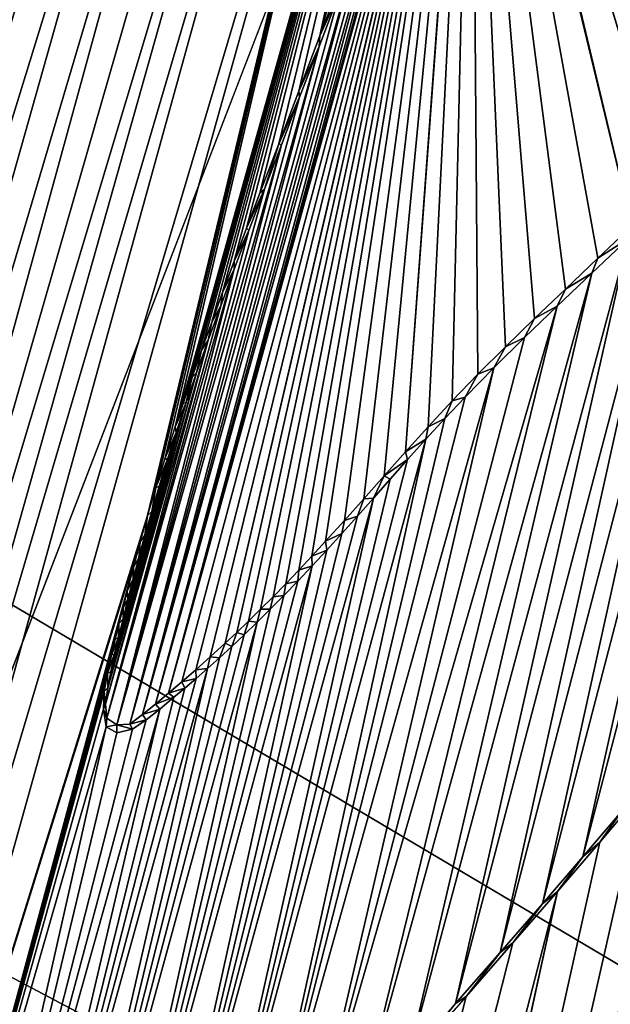
# Model space of a CAD drawing. Units: millimetres. Extents: x -110 to 110, y 0 to 326.
# Drawn here: x -5 to -4, y 71 to 72 of the extents above; entities that cross this region are included whole.
import ezdxf

# ---------------------------------------------------------------- set-up
doc = ezdxf.new("R2010")
doc.units = ezdxf.units.MM
doc.header["$LTSCALE"] = 65.185185
for name, color, linetype in [('280', 7, 'CONTINUOUS'), ('342', 7, 'CONTINUOUS'), ('343', 7, 'CONTINUOUS'), ('348', 7, 'CONTINUOUS'), ('47', 7, 'CONTINUOUS'), ('60', 7, 'CONTINUOUS'), ('95', 7, 'CONTINUOUS')]:
    doc.layers.add(name, color=color, linetype=linetype)

msp = doc.modelspace()

# ---------------------------------------------------------------- linework, layer by layer
at = {"layer": '280', "linetype": 'Continuous'}
for points in [[(-6.98429, 85.39431, 77.54713), (-19.18628, 68.31748, 76.62162), (-3.76258, 83.80343, 78.44019), (-6.98429, 85.39431, 77.54713)], [(-19.18628, 68.31748, 76.62162), (-13.56063, 64.19336, 77.80827), (-3.76258, 83.80343, 78.44019), (-19.18628, 68.31748, 76.62162)], [(-3.76258, 83.80343, 78.44019), (-13.56063, 64.19336, 77.80827), (-8.30077, 72.68498, 78.22689), (-3.76258, 83.80343, 78.44019)], [(-7.21186, 72.19579, 78.37383), (-3.76258, 83.80343, 78.44019), (-7.21261, 72.23609, 78.37277), (-7.21186, 72.19579, 78.37383)], [(-7.21261, 72.23609, 78.37277), (-3.76258, 83.80343, 78.44019), (-7.21154, 72.28047, 78.37182), (-7.21261, 72.23609, 78.37277)], [(-7.19265, 72.19297, 78.37608), (-3.76258, 83.80343, 78.44019), (-7.21186, 72.19579, 78.37383), (-7.19265, 72.19297, 78.37608)], [(-7.17401, 72.22781, 78.37736), (-3.76258, 83.80343, 78.44019), (-7.19265, 72.19297, 78.37608), (-7.17401, 72.22781, 78.37736)], [(-7.15269, 72.26586, 78.37886), (-3.76258, 83.80343, 78.44019), (-7.17401, 72.22781, 78.37736), (-7.15269, 72.26586, 78.37886)], [(-5.91743, 71.16779, 78.52603), (-3.76258, 83.80343, 78.44019), (-6.06904, 72.33036, 78.49226), (-5.91743, 71.16779, 78.52603)], [(-5.85465, 71.2091, 78.53106), (-3.76258, 83.80343, 78.44019), (-5.91743, 71.16779, 78.52603), (-5.85465, 71.2091, 78.53106)], [(-5.79132, 71.25622, 78.53602), (-3.76258, 83.80343, 78.44019), (-5.85465, 71.2091, 78.53106), (-5.79132, 71.25622, 78.53602)], [(-5.72874, 71.30815, 78.5408), (-3.76258, 83.80343, 78.44019), (-5.79132, 71.25622, 78.53602), (-5.72874, 71.30815, 78.5408)], [(-5.66859, 71.36424, 78.54529), (-3.76258, 83.80343, 78.44019), (-5.72874, 71.30815, 78.5408), (-5.66859, 71.36424, 78.54529)], [(-5.61072, 71.42416, 78.54949), (-3.76258, 83.80343, 78.44019), (-5.66859, 71.36424, 78.54529), (-5.61072, 71.42416, 78.54949)], [(-5.558, 71.48398, 78.55323), (-3.76258, 83.80343, 78.44019), (-5.61072, 71.42416, 78.54949), (-5.558, 71.48398, 78.55323)], [(-5.51032, 71.54406, 78.55652), (-3.76258, 83.80343, 78.44019), (-5.558, 71.48398, 78.55323), (-5.51032, 71.54406, 78.55652)], [(-5.4538, 71.62202, 78.5603), (-3.76258, 83.80343, 78.44019), (-5.51032, 71.54406, 78.55652), (-5.4538, 71.62202, 78.5603)], [(-5.4053, 71.69691, 78.56342), (-3.76258, 83.80343, 78.44019), (-5.4538, 71.62202, 78.5603), (-5.4053, 71.69691, 78.56342)], [(-5.3624, 71.7683, 78.5661), (-3.76258, 83.80343, 78.44019), (-5.4053, 71.69691, 78.56342), (-5.3624, 71.7683, 78.5661)], [(-5.32455, 71.83621, 78.5684), (-3.76258, 83.80343, 78.44019), (-5.3624, 71.7683, 78.5661), (-5.32455, 71.83621, 78.5684)], [(-5.29011, 71.90068, 78.57045), (-3.76258, 83.80343, 78.44019), (-5.32455, 71.83621, 78.5684), (-5.29011, 71.90068, 78.57045)], [(-5.25863, 71.96175, 78.57229), (-3.76258, 83.80343, 78.44019), (-5.29011, 71.90068, 78.57045), (-5.25863, 71.96175, 78.57229)], [(-5.22954, 72.01941, 78.57397), (-3.76258, 83.80343, 78.44019), (-5.25863, 71.96175, 78.57229), (-5.22954, 72.01941, 78.57397)], [(-5.20222, 72.07389, 78.57554), (-3.76258, 83.80343, 78.44019), (-5.22954, 72.01941, 78.57397), (-5.20222, 72.07389, 78.57554)], [(-5.17649, 72.12524, 78.57702), (-3.76258, 83.80343, 78.44019), (-5.20222, 72.07389, 78.57554), (-5.17649, 72.12524, 78.57702)], [(-5.15212, 72.1738, 78.57842), (-3.76258, 83.80343, 78.44019), (-5.17649, 72.12524, 78.57702), (-5.15212, 72.1738, 78.57842)], [(-5.12913, 72.21971, 78.57974), (-3.76258, 83.80343, 78.44019), (-5.15212, 72.1738, 78.57842), (-5.12913, 72.21971, 78.57974)], [(-5.10757, 72.26328, 78.58097), (-3.76258, 83.80343, 78.44019), (-5.12913, 72.21971, 78.57974), (-5.10757, 72.26328, 78.58097)], [(-4.36938, 72.11058, 78.64022), (-3.76258, 83.80343, 78.44019), (-4.54878, 72.70384, 78.62055), (-4.36938, 72.11058, 78.64022)], [(-4.40031, 72.08056, 78.63829), (-4.36938, 72.11058, 78.64022), (-4.54878, 72.70384, 78.62055), (-4.40031, 72.08056, 78.63829)], [(-4.54076, 72.66321, 78.62163), (-4.40031, 72.08056, 78.63829), (-4.54878, 72.70384, 78.62055), (-4.54076, 72.66321, 78.62163)], [(-4.59866, 71.88295, 78.62578), (-4.57887, 71.90485, 78.62702), (-4.54076, 72.66321, 78.62163), (-4.59866, 71.88295, 78.62578)], [(-4.5442, 72.62154, 78.62184), (-4.59866, 71.88295, 78.62578), (-4.54076, 72.66321, 78.62163), (-4.5442, 72.62154, 78.62184)], [(-4.57887, 71.90485, 78.62702), (-4.55778, 71.92748, 78.62834), (-4.54076, 72.66321, 78.62163), (-4.57887, 71.90485, 78.62702)], [(-4.55778, 71.92748, 78.62834), (-4.53525, 71.95078, 78.62976), (-4.54076, 72.66321, 78.62163), (-4.55778, 71.92748, 78.62834)], [(-4.43006, 72.05231, 78.63642), (-4.40031, 72.08056, 78.63829), (-4.54076, 72.66321, 78.62163), (-4.43006, 72.05231, 78.63642)], [(-4.4585, 72.02536, 78.63462), (-4.43006, 72.05231, 78.63642), (-4.54076, 72.66321, 78.62163), (-4.4585, 72.02536, 78.63462)], [(-4.48556, 71.99958, 78.63291), (-4.4585, 72.02536, 78.63462), (-4.54076, 72.66321, 78.62163), (-4.48556, 71.99958, 78.63291)], [(-4.51117, 71.97479, 78.63129), (-4.48556, 71.99958, 78.63291), (-4.54076, 72.66321, 78.62163), (-4.51117, 71.97479, 78.63129)], [(-4.53525, 71.95078, 78.62976), (-4.51117, 71.97479, 78.63129), (-4.54076, 72.66321, 78.62163), (-4.53525, 71.95078, 78.62976)], [(-4.75667, 71.71513, 78.61569), (-4.74657, 71.7246, 78.61636), (-4.5442, 72.62154, 78.62184), (-4.75667, 71.71513, 78.61569)], [(-4.55483, 72.57794, 78.62151), (-4.75667, 71.71513, 78.61569), (-4.5442, 72.62154, 78.62184), (-4.55483, 72.57794, 78.62151)], [(-4.74657, 71.7246, 78.61636), (-4.73622, 71.73452, 78.61703), (-4.5442, 72.62154, 78.62184), (-4.74657, 71.7246, 78.61636)], [(-4.73622, 71.73452, 78.61703), (-4.72563, 71.74491, 78.61772), (-4.5442, 72.62154, 78.62184), (-4.73622, 71.73452, 78.61703)], [(-4.72563, 71.74491, 78.61772), (-4.71478, 71.75578, 78.61843), (-4.5442, 72.62154, 78.62184), (-4.72563, 71.74491, 78.61772)], [(-4.71478, 71.75578, 78.61843), (-4.70367, 71.76716, 78.61914), (-4.5442, 72.62154, 78.62184), (-4.71478, 71.75578, 78.61843)], [(-4.70367, 71.76716, 78.61914), (-4.6923, 71.77906, 78.61987), (-4.5442, 72.62154, 78.62184), (-4.70367, 71.76716, 78.61914)], [(-4.6923, 71.77906, 78.61987), (-4.68064, 71.7915, 78.62062), (-4.5442, 72.62154, 78.62184), (-4.6923, 71.77906, 78.61987)], [(-4.68064, 71.7915, 78.62062), (-4.66871, 71.80448, 78.62137), (-4.5442, 72.62154, 78.62184), (-4.68064, 71.7915, 78.62062)], [(-4.66871, 71.80448, 78.62137), (-4.65226, 71.82264, 78.62241), (-4.5442, 72.62154, 78.62184), (-4.66871, 71.80448, 78.62137)], [(-4.65226, 71.82264, 78.62241), (-4.6352, 71.8418, 78.62349), (-4.5442, 72.62154, 78.62184), (-4.65226, 71.82264, 78.62241)], [(-4.6352, 71.8418, 78.62349), (-4.61737, 71.86191, 78.6246), (-4.5442, 72.62154, 78.62184), (-4.6352, 71.8418, 78.62349)], [(-4.61737, 71.86191, 78.6246), (-4.59866, 71.88295, 78.62578), (-4.5442, 72.62154, 78.62184), (-4.61737, 71.86191, 78.6246)], [(-4.80647, 71.67136, 78.61237), (-4.79465, 71.68133, 78.61317), (-4.55483, 72.57794, 78.62151), (-4.80647, 71.67136, 78.61237)], [(-4.56879, 72.53292, 78.62094), (-4.80647, 71.67136, 78.61237), (-4.55483, 72.57794, 78.62151), (-4.56879, 72.53292, 78.62094)], [(-4.79465, 71.68133, 78.61317), (-4.78242, 71.69191, 78.61399), (-4.55483, 72.57794, 78.62151), (-4.79465, 71.68133, 78.61317)], [(-4.78242, 71.69191, 78.61399), (-4.76976, 71.70316, 78.61483), (-4.55483, 72.57794, 78.62151), (-4.78242, 71.69191, 78.61399)], [(-4.76976, 71.70316, 78.61483), (-4.75667, 71.71513, 78.61569), (-4.55483, 72.57794, 78.62151), (-4.76976, 71.70316, 78.61483)], [(-4.58448, 72.48593, 78.62027), (-4.80647, 71.67136, 78.61237), (-4.56879, 72.53292, 78.62094), (-4.58448, 72.48593, 78.62027)], [(-4.60127, 72.4369, 78.61953), (-4.80647, 71.67136, 78.61237), (-4.58448, 72.48593, 78.62027), (-4.60127, 72.4369, 78.61953)], [(-4.81785, 71.6619, 78.61161), (-4.80647, 71.67136, 78.61237), (-4.60127, 72.4369, 78.61953), (-4.81785, 71.6619, 78.61161)], [(-4.61909, 72.38664, 78.61872), (-4.81785, 71.6619, 78.61161), (-4.60127, 72.4369, 78.61953), (-4.61909, 72.38664, 78.61872)], [(-4.63766, 72.33581, 78.61787), (-4.81785, 71.6619, 78.61161), (-4.61909, 72.38664, 78.61872), (-4.63766, 72.33581, 78.61787)], [(-4.82913, 71.65283, 78.61084), (-4.81785, 71.6619, 78.61161), (-4.63766, 72.33581, 78.61787), (-4.82913, 71.65283, 78.61084)], [(-4.65634, 72.28578, 78.617), (-4.82913, 71.65283, 78.61084), (-4.63766, 72.33581, 78.61787), (-4.65634, 72.28578, 78.617)], [(-4.67446, 72.2379, 78.61614), (-4.82913, 71.65283, 78.61084), (-4.65634, 72.28578, 78.617), (-4.67446, 72.2379, 78.61614)], [(-4.84037, 71.64437, 78.61007), (-4.82913, 71.65283, 78.61084), (-4.67446, 72.2379, 78.61614), (-4.84037, 71.64437, 78.61007)], [(-4.69151, 72.19331, 78.61533), (-4.84037, 71.64437, 78.61007), (-4.67446, 72.2379, 78.61614), (-4.69151, 72.19331, 78.61533)], [(-4.70745, 72.15169, 78.61457), (-4.84037, 71.64437, 78.61007), (-4.69151, 72.19331, 78.61533), (-4.70745, 72.15169, 78.61457)], [(-4.85152, 71.64369, 78.60922), (-4.84037, 71.64437, 78.61007), (-4.70745, 72.15169, 78.61457), (-4.85152, 71.64369, 78.60922)], [(-4.72225, 72.11297, 78.61387), (-4.85152, 71.64369, 78.60922), (-4.70745, 72.15169, 78.61457), (-4.72225, 72.11297, 78.61387)], [(-4.73602, 72.07671, 78.61322), (-4.85152, 71.64369, 78.60922), (-4.72225, 72.11297, 78.61387), (-4.73602, 72.07671, 78.61322)], [(-3.97574, 72.08083, 78.66755), (-5.30044, 66.33973, 78.62875), (-3.95856, 72.09962, 78.66852), (-3.97574, 72.08083, 78.66755)], [(-3.95856, 72.09962, 78.66852), (-5.30044, 66.33973, 78.62875), (-4.19649, 71.05166, 78.66169), (-3.95856, 72.09962, 78.66852)], [(-3.99347, 72.06105, 78.66655), (-5.30044, 66.33973, 78.62875), (-3.97574, 72.08083, 78.66755), (-3.99347, 72.06105, 78.66655)], [(-4.74879, 72.04273, 78.61262), (-4.85152, 71.64369, 78.60922), (-4.73602, 72.07671, 78.61322), (-4.74879, 72.04273, 78.61262)], [(-5.38336, 66.20685, 78.62442), (-5.30044, 66.33973, 78.62875), (-3.99347, 72.06105, 78.66655), (-5.38336, 66.20685, 78.62442)], [(-4.01179, 72.04029, 78.66552), (-5.38336, 66.20685, 78.62442), (-3.99347, 72.06105, 78.66655), (-4.01179, 72.04029, 78.66552)], [(-4.03078, 72.01845, 78.66445), (-5.38336, 66.20685, 78.62442), (-4.01179, 72.04029, 78.66552), (-4.03078, 72.01845, 78.66445)], [(-4.86054, 71.64966, 78.60845), (-4.85152, 71.64369, 78.60922), (-4.74879, 72.04273, 78.61262), (-4.86054, 71.64966, 78.60845)], [(-4.76063, 72.01073, 78.61206), (-4.86054, 71.64966, 78.60845), (-4.74879, 72.04273, 78.61262), (-4.76063, 72.01073, 78.61206)], [(-5.44469, 66.10234, 78.62125), (-5.38336, 66.20685, 78.62442), (-4.03078, 72.01845, 78.66445), (-5.44469, 66.10234, 78.62125)], [(-4.05045, 71.99554, 78.66334), (-5.44469, 66.10234, 78.62125), (-4.03078, 72.01845, 78.66445), (-4.05045, 71.99554, 78.66334)], [(-4.77161, 71.98055, 78.61156), (-4.86054, 71.64966, 78.60845), (-4.76063, 72.01073, 78.61206), (-4.77161, 71.98055, 78.61156)], [(-4.07084, 71.97153, 78.66219), (-5.44469, 66.10234, 78.62125), (-4.05045, 71.99554, 78.66334), (-4.07084, 71.97153, 78.66219)], [(-4.8615, 71.66172, 78.60824), (-4.86054, 71.64966, 78.60845), (-4.77161, 71.98055, 78.61156), (-4.8615, 71.66172, 78.60824)], [(-4.78173, 71.95208, 78.6111), (-4.8615, 71.66172, 78.60824), (-4.77161, 71.98055, 78.61156), (-4.78173, 71.95208, 78.6111)], [(-5.50122, 66.00004, 78.61836), (-5.44469, 66.10234, 78.62125), (-4.07084, 71.97153, 78.66219), (-5.50122, 66.00004, 78.61836)], [(-4.09197, 71.9464, 78.661), (-5.50122, 66.00004, 78.61836), (-4.07084, 71.97153, 78.66219), (-4.09197, 71.9464, 78.661)], [(-4.85956, 71.67604, 78.60823), (-4.8615, 71.66172, 78.60824), (-4.78173, 71.95208, 78.6111), (-4.85956, 71.67604, 78.60823)], [(-4.79107, 71.92512, 78.61068), (-4.85956, 71.67604, 78.60823), (-4.78173, 71.95208, 78.6111), (-4.79107, 71.92512, 78.61068)], [(-5.55302, 65.90145, 78.61575), (-5.50122, 66.00004, 78.61836), (-4.09197, 71.9464, 78.661), (-5.55302, 65.90145, 78.61575)], [(-4.11393, 71.92007, 78.65975), (-5.55302, 65.90145, 78.61575), (-4.09197, 71.9464, 78.661), (-4.11393, 71.92007, 78.65975)], [(-5.5999, 65.80699, 78.61343), (-5.55302, 65.90145, 78.61575), (-4.11393, 71.92007, 78.65975), (-5.5999, 65.80699, 78.61343)], [(-4.13675, 71.89253, 78.65846), (-5.5999, 65.80699, 78.61343), (-4.11393, 71.92007, 78.65975), (-4.13675, 71.89253, 78.65846)], [(-4.85704, 71.69016, 78.60826), (-4.85956, 71.67604, 78.60823), (-4.79107, 71.92512, 78.61068), (-4.85704, 71.69016, 78.60826)], [(-4.79964, 71.89963, 78.61031), (-4.85704, 71.69016, 78.60826), (-4.79107, 71.92512, 78.61068), (-4.79964, 71.89963, 78.61031)], [(-5.64281, 65.71632, 78.61133), (-5.5999, 65.80699, 78.61343), (-4.13675, 71.89253, 78.65846), (-5.64281, 65.71632, 78.61133)], [(-4.16048, 71.86373, 78.65711), (-5.64281, 65.71632, 78.61133), (-4.13675, 71.89253, 78.65846), (-4.16048, 71.86373, 78.65711)], [(-4.8539, 71.70491, 78.60833), (-4.85704, 71.69016, 78.60826), (-4.79964, 71.89963, 78.61031), (-4.8539, 71.70491, 78.60833)], [(-4.85024, 71.72031, 78.60844), (-4.8539, 71.70491, 78.60833), (-4.79964, 71.89963, 78.61031), (-4.85024, 71.72031, 78.60844)], [(-4.80749, 71.87542, 78.60998), (-4.85024, 71.72031, 78.60844), (-4.79964, 71.89963, 78.61031), (-4.80749, 71.87542, 78.60998)], [(-4.84625, 71.73647, 78.60856), (-4.85024, 71.72031, 78.60844), (-4.80749, 71.87542, 78.60998), (-4.84625, 71.73647, 78.60856)], [(-4.84194, 71.75345, 78.60871), (-4.84625, 71.73647, 78.60856), (-4.80749, 71.87542, 78.60998), (-4.84194, 71.75345, 78.60871)], [(-4.81465, 71.85244, 78.60969), (-4.84194, 71.75345, 78.60871), (-4.80749, 71.87542, 78.60998), (-4.81465, 71.85244, 78.60969)], [(-5.68175, 65.6295, 78.60947), (-5.64281, 65.71632, 78.61133), (-4.16048, 71.86373, 78.65711), (-5.68175, 65.6295, 78.60947)], [(-4.1852, 71.83362, 78.6557), (-5.68175, 65.6295, 78.60947), (-4.16048, 71.86373, 78.65711), (-4.1852, 71.83362, 78.6557)], [(-4.83734, 71.77131, 78.60886), (-4.84194, 71.75345, 78.60871), (-4.81465, 71.85244, 78.60969), (-4.83734, 71.77131, 78.60886)], [(-4.82112, 71.83061, 78.60944), (-4.83734, 71.77131, 78.60886), (-4.81465, 71.85244, 78.60969), (-4.82112, 71.83061, 78.60944)], [(-5.7177, 65.5456, 78.60778), (-5.68175, 65.6295, 78.60947), (-4.1852, 71.83362, 78.6557), (-5.7177, 65.5456, 78.60778)], [(-4.21094, 71.80219, 78.65423), (-5.7177, 65.5456, 78.60778), (-4.1852, 71.83362, 78.6557), (-4.21094, 71.80219, 78.65423)], [(-4.83238, 71.7901, 78.60903), (-4.83734, 71.77131, 78.60886), (-4.82112, 71.83061, 78.60944), (-4.83238, 71.7901, 78.60903)], [(-4.82702, 71.80983, 78.60922), (-4.83238, 71.7901, 78.60903), (-4.82112, 71.83061, 78.60944), (-4.82702, 71.80983, 78.60922)], [(-5.78142, 65.38577, 78.60487), (-5.75076, 65.46456, 78.60625), (-4.21094, 71.80219, 78.65423), (-5.78142, 65.38577, 78.60487)], [(-4.23785, 71.76934, 78.65269), (-5.78142, 65.38577, 78.60487), (-4.21094, 71.80219, 78.65423), (-4.23785, 71.76934, 78.65269)], [(-5.75076, 65.46456, 78.60625), (-5.7177, 65.5456, 78.60778), (-4.21094, 71.80219, 78.65423), (-5.75076, 65.46456, 78.60625)], [(-5.83187, 65.23427, 78.60279), (-5.80995, 65.30919, 78.60361), (-4.23785, 71.76934, 78.65269), (-5.83187, 65.23427, 78.60279)], [(-4.26596, 71.73506, 78.65107), (-5.83187, 65.23427, 78.60279), (-4.23785, 71.76934, 78.65269), (-4.26596, 71.73506, 78.65107)], [(-5.80995, 65.30919, 78.60361), (-5.78142, 65.38577, 78.60487), (-4.23785, 71.76934, 78.65269), (-5.80995, 65.30919, 78.60361)], [(-4.29546, 71.6993, 78.64936), (-5.83187, 65.23427, 78.60279), (-4.26596, 71.73506, 78.65107), (-4.29546, 71.6993, 78.64936)], [(-4.32639, 71.66203, 78.64757), (-5.83187, 65.23427, 78.60279), (-4.29546, 71.6993, 78.64936), (-4.32639, 71.66203, 78.64757)], [(-4.35883, 71.62324, 78.64567), (-5.83187, 65.23427, 78.60279), (-4.32639, 71.66203, 78.64757), (-4.35883, 71.62324, 78.64567)], [(-4.3928, 71.58294, 78.64367), (-5.83187, 65.23427, 78.60279), (-4.35883, 71.62324, 78.64567), (-4.3928, 71.58294, 78.64367)], [(-4.42837, 71.54112, 78.64157), (-5.83187, 65.23427, 78.60279), (-4.3928, 71.58294, 78.64367), (-4.42837, 71.54112, 78.64157)], [(-4.46558, 71.49776, 78.63935), (-5.83187, 65.23427, 78.60279), (-4.42837, 71.54112, 78.64157), (-4.46558, 71.49776, 78.63935)], [(-7.02328, 61.60279, 78.55372), (-5.83187, 65.23427, 78.60279), (-4.46558, 71.49776, 78.63935), (-7.02328, 61.60279, 78.55372)], [(-4.50462, 71.45269, 78.63702), (-7.02328, 61.60279, 78.55372), (-4.46558, 71.49776, 78.63935), (-4.50462, 71.45269, 78.63702)], [(-4.54563, 71.40579, 78.63454), (-7.02328, 61.60279, 78.55372), (-4.50462, 71.45269, 78.63702), (-4.54563, 71.40579, 78.63454)], [(-4.58903, 71.35665, 78.63191), (-7.02328, 61.60279, 78.55372), (-4.54563, 71.40579, 78.63454), (-4.58903, 71.35665, 78.63191)]]:
    msp.add_3dface(points, dxfattribs=at)
at = {"layer": '342', "linetype": 'Continuous'}
for points in [[(-4.42837, 71.54112, 78.64157), (-4.3928, 71.58294, 78.64367), (-4.40913, 71.56819, 78.6176), (-4.42837, 71.54112, 78.64157)], [(-4.44322, 71.52824, 78.61558), (-4.42837, 71.54112, 78.64157), (-4.40913, 71.56819, 78.6176), (-4.44322, 71.52824, 78.61558)], [(-4.46558, 71.49776, 78.63935), (-4.42837, 71.54112, 78.64157), (-4.44322, 71.52824, 78.61558), (-4.46558, 71.49776, 78.63935)], [(-4.47869, 71.48701, 78.61346), (-4.46558, 71.49776, 78.63935), (-4.44322, 71.52824, 78.61558), (-4.47869, 71.48701, 78.61346)], [(-4.50462, 71.45269, 78.63702), (-4.46558, 71.49776, 78.63935), (-4.47869, 71.48701, 78.61346), (-4.50462, 71.45269, 78.63702)], [(-4.51585, 71.44421, 78.61123), (-4.50462, 71.45269, 78.63702), (-4.47869, 71.48701, 78.61346), (-4.51585, 71.44421, 78.61123)], [(-4.54563, 71.40579, 78.63454), (-4.50462, 71.45269, 78.63702), (-4.51585, 71.44421, 78.61123), (-4.54563, 71.40579, 78.63454)], [(-4.55476, 71.3998, 78.60888), (-4.54563, 71.40579, 78.63454), (-4.51585, 71.44421, 78.61123), (-4.55476, 71.3998, 78.60888)], [(-4.59573, 71.35345, 78.60639), (-4.58903, 71.35665, 78.63191), (-4.55476, 71.3998, 78.60888), (-4.59573, 71.35345, 78.60639)], [(-4.58903, 71.35665, 78.63191), (-4.54563, 71.40579, 78.63454), (-4.55476, 71.3998, 78.60888), (-4.58903, 71.35665, 78.63191)]]:
    msp.add_3dface(points, dxfattribs=at)
at = {"layer": '343', "linetype": 'Continuous'}
for points in [[(-4.67366, 72.24706, 78.59102), (-4.65634, 72.28578, 78.617), (-4.65453, 72.29768, 78.59192), (-4.67366, 72.24706, 78.59102)], [(-4.67446, 72.2379, 78.61614), (-4.65634, 72.28578, 78.617), (-4.67366, 72.24706, 78.59102), (-4.67446, 72.2379, 78.61614)], [(-4.69214, 72.19862, 78.59015), (-4.67446, 72.2379, 78.61614), (-4.67366, 72.24706, 78.59102), (-4.69214, 72.19862, 78.59015)], [(-4.69151, 72.19331, 78.61533), (-4.67446, 72.2379, 78.61614), (-4.69214, 72.19862, 78.59015), (-4.69151, 72.19331, 78.61533)], [(-4.70976, 72.15264, 78.58931), (-4.69151, 72.19331, 78.61533), (-4.69214, 72.19862, 78.59015), (-4.70976, 72.15264, 78.58931)], [(-4.70745, 72.15169, 78.61457), (-4.69151, 72.19331, 78.61533), (-4.70976, 72.15264, 78.58931), (-4.70745, 72.15169, 78.61457)], [(-4.72629, 72.10937, 78.58852), (-4.72225, 72.11297, 78.61387), (-4.70976, 72.15264, 78.58931), (-4.72629, 72.10937, 78.58852)], [(-4.72225, 72.11297, 78.61387), (-4.70745, 72.15169, 78.61457), (-4.70976, 72.15264, 78.58931), (-4.72225, 72.11297, 78.61387)], [(-4.73602, 72.07671, 78.61322), (-4.72225, 72.11297, 78.61387), (-4.73792, 72.07873, 78.58797), (-4.73602, 72.07671, 78.61322)], [(-4.73792, 72.07873, 78.58797), (-4.72225, 72.11297, 78.61387), (-4.72629, 72.10937, 78.58852), (-4.73792, 72.07873, 78.58797)], [(-4.74882, 72.04974, 78.58746), (-4.73602, 72.07671, 78.61322), (-4.73792, 72.07873, 78.58797), (-4.74882, 72.04974, 78.58746)], [(-4.74879, 72.04273, 78.61262), (-4.73602, 72.07671, 78.61322), (-4.74882, 72.04974, 78.58746), (-4.74879, 72.04273, 78.61262)], [(-4.40031, 72.08056, 78.63829), (-4.43006, 72.05231, 78.63642), (-4.40339, 72.06956, 78.61311), (-4.40031, 72.08056, 78.63829)], [(-4.40339, 72.06956, 78.61311), (-4.43006, 72.05231, 78.63642), (-4.43541, 72.03923, 78.6111), (-4.40339, 72.06956, 78.61311)], [(-4.75904, 72.02227, 78.58698), (-4.74879, 72.04273, 78.61262), (-4.74882, 72.04974, 78.58746), (-4.75904, 72.02227, 78.58698)], [(-4.43006, 72.05231, 78.63642), (-4.4585, 72.02536, 78.63462), (-4.43541, 72.03923, 78.6111), (-4.43006, 72.05231, 78.63642)], [(-4.76063, 72.01073, 78.61206), (-4.74879, 72.04273, 78.61262), (-4.75904, 72.02227, 78.58698), (-4.76063, 72.01073, 78.61206)], [(-4.43541, 72.03923, 78.6111), (-4.4585, 72.02536, 78.63462), (-4.4658, 72.01038, 78.60918), (-4.43541, 72.03923, 78.6111)], [(-4.76854, 71.99634, 78.58654), (-4.76063, 72.01073, 78.61206), (-4.75904, 72.02227, 78.58698), (-4.76854, 71.99634, 78.58654)], [(-4.4585, 72.02536, 78.63462), (-4.48556, 71.99958, 78.63291), (-4.4658, 72.01038, 78.60918), (-4.4585, 72.02536, 78.63462)], [(-4.77161, 71.98055, 78.61156), (-4.76063, 72.01073, 78.61206), (-4.76854, 71.99634, 78.58654), (-4.77161, 71.98055, 78.61156)], [(-4.4658, 72.01038, 78.60918), (-4.48556, 71.99958, 78.63291), (-4.49449, 71.98284, 78.60736), (-4.4658, 72.01038, 78.60918)], [(-4.77739, 71.97176, 78.58613), (-4.77161, 71.98055, 78.61156), (-4.76854, 71.99634, 78.58654), (-4.77739, 71.97176, 78.58613)], [(-4.48556, 71.99958, 78.63291), (-4.51117, 71.97479, 78.63129), (-4.49449, 71.98284, 78.60736), (-4.48556, 71.99958, 78.63291)], [(-4.78173, 71.95208, 78.6111), (-4.77161, 71.98055, 78.61156), (-4.77739, 71.97176, 78.58613), (-4.78173, 71.95208, 78.6111)], [(-4.49449, 71.98284, 78.60736), (-4.51117, 71.97479, 78.63129), (-4.52141, 71.95638, 78.60566), (-4.49449, 71.98284, 78.60736)], [(-4.78566, 71.94836, 78.58576), (-4.78173, 71.95208, 78.6111), (-4.77739, 71.97176, 78.58613), (-4.78566, 71.94836, 78.58576)], [(-4.51117, 71.97479, 78.63129), (-4.53525, 71.95078, 78.62976), (-4.52141, 71.95638, 78.60566), (-4.51117, 71.97479, 78.63129)], [(-4.79107, 71.92512, 78.61068), (-4.78173, 71.95208, 78.6111), (-4.78566, 71.94836, 78.58576), (-4.79107, 71.92512, 78.61068)], [(-4.52141, 71.95638, 78.60566), (-4.53525, 71.95078, 78.62976), (-4.5465, 71.93075, 78.60407), (-4.52141, 71.95638, 78.60566)], [(-4.79336, 71.92607, 78.58542), (-4.79107, 71.92512, 78.61068), (-4.78566, 71.94836, 78.58576), (-4.79336, 71.92607, 78.58542)], [(-4.53525, 71.95078, 78.62976), (-4.55778, 71.92748, 78.62834), (-4.5465, 71.93075, 78.60407), (-4.53525, 71.95078, 78.62976)], [(-4.80058, 71.90465, 78.5851), (-4.79107, 71.92512, 78.61068), (-4.79336, 71.92607, 78.58542), (-4.80058, 71.90465, 78.5851)], [(-4.55778, 71.92748, 78.62834), (-4.57887, 71.90485, 78.62702), (-4.56414, 71.91205, 78.60296), (-4.55778, 71.92748, 78.62834)], [(-4.5465, 71.93075, 78.60407), (-4.55778, 71.92748, 78.62834), (-4.56414, 71.91205, 78.60296), (-4.5465, 71.93075, 78.60407)], [(-4.79964, 71.89963, 78.61031), (-4.79107, 71.92512, 78.61068), (-4.80058, 71.90465, 78.5851), (-4.79964, 71.89963, 78.61031)], [(-4.56414, 71.91205, 78.60296), (-4.57887, 71.90485, 78.62702), (-4.5809, 71.89381, 78.60191), (-4.56414, 71.91205, 78.60296)], [(-4.80944, 71.87744, 78.58473), (-4.79964, 71.89963, 78.61031), (-4.80058, 71.90465, 78.5851), (-4.80944, 71.87744, 78.58473)], [(-4.57887, 71.90485, 78.62702), (-4.59866, 71.88295, 78.62578), (-4.5809, 71.89381, 78.60191), (-4.57887, 71.90485, 78.62702)], [(-4.80749, 71.87542, 78.60998), (-4.79964, 71.89963, 78.61031), (-4.80944, 71.87744, 78.58473), (-4.80749, 71.87542, 78.60998)], [(-4.5809, 71.89381, 78.60191), (-4.59866, 71.88295, 78.62578), (-4.59681, 71.87605, 78.60092), (-4.5809, 71.89381, 78.60191)], [(-4.59866, 71.88295, 78.62578), (-4.61737, 71.86191, 78.6246), (-4.59681, 71.87605, 78.60092), (-4.59866, 71.88295, 78.62578)], [(-4.81746, 71.85162, 78.5844), (-4.80749, 71.87542, 78.60998), (-4.80944, 71.87744, 78.58473), (-4.81746, 71.85162, 78.5844)], [(-4.81465, 71.85244, 78.60969), (-4.80749, 71.87542, 78.60998), (-4.81746, 71.85162, 78.5844), (-4.81465, 71.85244, 78.60969)], [(-4.59681, 71.87605, 78.60092), (-4.61737, 71.86191, 78.6246), (-4.61207, 71.85892, 78.59996), (-4.59681, 71.87605, 78.60092)], [(-4.61737, 71.86191, 78.6246), (-4.6352, 71.8418, 78.62349), (-4.62667, 71.84239, 78.59905), (-4.61737, 71.86191, 78.6246)], [(-4.61207, 71.85892, 78.59996), (-4.61737, 71.86191, 78.6246), (-4.62667, 71.84239, 78.59905), (-4.61207, 71.85892, 78.59996)], [(-4.82469, 71.82715, 78.58412), (-4.82112, 71.83061, 78.60944), (-4.81746, 71.85162, 78.5844), (-4.82469, 71.82715, 78.58412)], [(-4.82112, 71.83061, 78.60944), (-4.81465, 71.85244, 78.60969), (-4.81746, 71.85162, 78.5844), (-4.82112, 71.83061, 78.60944)], [(-4.6352, 71.8418, 78.62349), (-4.65226, 71.82264, 78.62241), (-4.6408, 71.82652, 78.59816), (-4.6352, 71.8418, 78.62349)], [(-4.62667, 71.84239, 78.59905), (-4.6352, 71.8418, 78.62349), (-4.6408, 71.82652, 78.59816), (-4.62667, 71.84239, 78.59905)], [(-4.83117, 71.80397, 78.58388), (-4.82702, 71.80983, 78.60922), (-4.82469, 71.82715, 78.58412), (-4.83117, 71.80397, 78.58388)], [(-4.82702, 71.80983, 78.60922), (-4.82112, 71.83061, 78.60944), (-4.82469, 71.82715, 78.58412), (-4.82702, 71.80983, 78.60922)], [(-4.65226, 71.82264, 78.62241), (-4.66871, 71.80448, 78.62137), (-4.65443, 71.81131, 78.5973), (-4.65226, 71.82264, 78.62241)], [(-4.6408, 71.82652, 78.59816), (-4.65226, 71.82264, 78.62241), (-4.65443, 71.81131, 78.5973), (-4.6408, 71.82652, 78.59816)], [(-4.83238, 71.7901, 78.60903), (-4.82702, 71.80983, 78.60922), (-4.83117, 71.80397, 78.58388), (-4.83238, 71.7901, 78.60903)], [(-4.65443, 71.81131, 78.5973), (-4.66871, 71.80448, 78.62137), (-4.66768, 71.79676, 78.59646), (-4.65443, 71.81131, 78.5973)], [(-4.83709, 71.78194, 78.58368), (-4.83238, 71.7901, 78.60903), (-4.83117, 71.80397, 78.58388), (-4.83709, 71.78194, 78.58368)], [(-4.66871, 71.80448, 78.62137), (-4.68064, 71.7915, 78.62062), (-4.66768, 71.79676, 78.59646), (-4.66871, 71.80448, 78.62137)], [(-4.66768, 71.79676, 78.59646), (-4.68064, 71.7915, 78.62062), (-4.68054, 71.78287, 78.59564), (-4.66768, 71.79676, 78.59646)], [(-4.83734, 71.77131, 78.60886), (-4.83238, 71.7901, 78.60903), (-4.83709, 71.78194, 78.58368), (-4.83734, 71.77131, 78.60886)], [(-4.68064, 71.7915, 78.62062), (-4.6923, 71.77906, 78.61987), (-4.68054, 71.78287, 78.59564), (-4.68064, 71.7915, 78.62062)], [(-4.84249, 71.76121, 78.5835), (-4.83734, 71.77131, 78.60886), (-4.83709, 71.78194, 78.58368), (-4.84249, 71.76121, 78.5835)], [(-4.6923, 71.77906, 78.61987), (-4.70367, 71.76716, 78.61914), (-4.69307, 71.76962, 78.59484), (-4.6923, 71.77906, 78.61987)], [(-4.68054, 71.78287, 78.59564), (-4.6923, 71.77906, 78.61987), (-4.69307, 71.76962, 78.59484), (-4.68054, 71.78287, 78.59564)], [(-4.84194, 71.75345, 78.60871), (-4.83734, 71.77131, 78.60886), (-4.84249, 71.76121, 78.5835), (-4.84194, 71.75345, 78.60871)], [(-4.70367, 71.76716, 78.61914), (-4.71478, 71.75578, 78.61843), (-4.70527, 71.75699, 78.59406), (-4.70367, 71.76716, 78.61914)], [(-4.69307, 71.76962, 78.59484), (-4.70367, 71.76716, 78.61914), (-4.70527, 71.75699, 78.59406), (-4.69307, 71.76962, 78.59484)], [(-4.84625, 71.73647, 78.60856), (-4.84194, 71.75345, 78.60871), (-4.84622, 71.74656, 78.58337), (-4.84625, 71.73647, 78.60856)], [(-4.84622, 71.74656, 78.58337), (-4.84194, 71.75345, 78.60871), (-4.84249, 71.76121, 78.5835), (-4.84622, 71.74656, 78.58337)], [(-4.71478, 71.75578, 78.61843), (-4.72563, 71.74491, 78.61772), (-4.71717, 71.74497, 78.59329), (-4.71478, 71.75578, 78.61843)], [(-4.70527, 71.75699, 78.59406), (-4.71478, 71.75578, 78.61843), (-4.71717, 71.74497, 78.59329), (-4.70527, 71.75699, 78.59406)], [(-4.84977, 71.73245, 78.58326), (-4.84625, 71.73647, 78.60856), (-4.84622, 71.74656, 78.58337), (-4.84977, 71.73245, 78.58326)], [(-4.72563, 71.74491, 78.61772), (-4.73622, 71.73452, 78.61703), (-4.72875, 71.73354, 78.59254), (-4.72563, 71.74491, 78.61772)], [(-4.71717, 71.74497, 78.59329), (-4.72563, 71.74491, 78.61772), (-4.72875, 71.73354, 78.59254), (-4.71717, 71.74497, 78.59329)], [(-4.85024, 71.72031, 78.60844), (-4.84625, 71.73647, 78.60856), (-4.84977, 71.73245, 78.58326), (-4.85024, 71.72031, 78.60844)], [(-4.85313, 71.71887, 78.58316), (-4.85024, 71.72031, 78.60844), (-4.84977, 71.73245, 78.58326), (-4.85313, 71.71887, 78.58316)], [(-4.73622, 71.73452, 78.61703), (-4.74657, 71.7246, 78.61636), (-4.74003, 71.72267, 78.5918), (-4.73622, 71.73452, 78.61703)], [(-4.72875, 71.73354, 78.59254), (-4.73622, 71.73452, 78.61703), (-4.74003, 71.72267, 78.5918), (-4.72875, 71.73354, 78.59254)], [(-4.8539, 71.70491, 78.60833), (-4.85024, 71.72031, 78.60844), (-4.85619, 71.70575, 78.58307), (-4.8539, 71.70491, 78.60833)], [(-4.85619, 71.70575, 78.58307), (-4.85024, 71.72031, 78.60844), (-4.85313, 71.71887, 78.58316), (-4.85619, 71.70575, 78.58307)], [(-4.74657, 71.7246, 78.61636), (-4.75667, 71.71513, 78.61569), (-4.75101, 71.71235, 78.59108), (-4.74657, 71.7246, 78.61636)], [(-4.74003, 71.72267, 78.5918), (-4.74657, 71.7246, 78.61636), (-4.75101, 71.71235, 78.59108), (-4.74003, 71.72267, 78.5918)], [(-4.75667, 71.71513, 78.61569), (-4.76976, 71.70316, 78.61483), (-4.7617, 71.70253, 78.59038), (-4.75667, 71.71513, 78.61569)], [(-4.75101, 71.71235, 78.59108), (-4.75667, 71.71513, 78.61569), (-4.7617, 71.70253, 78.59038), (-4.75101, 71.71235, 78.59108)], [(-4.85977, 71.68897, 78.58298), (-4.8539, 71.70491, 78.60833), (-4.85619, 71.70575, 78.58307), (-4.85977, 71.68897, 78.58298)], [(-4.85704, 71.69016, 78.60826), (-4.8539, 71.70491, 78.60833), (-4.85977, 71.68897, 78.58298), (-4.85704, 71.69016, 78.60826)], [(-4.76976, 71.70316, 78.61483), (-4.78242, 71.69191, 78.61399), (-4.7721, 71.69319, 78.58969), (-4.76976, 71.70316, 78.61483)], [(-4.7617, 71.70253, 78.59038), (-4.76976, 71.70316, 78.61483), (-4.7721, 71.69319, 78.58969), (-4.7617, 71.70253, 78.59038)], [(-4.7721, 71.69319, 78.58969), (-4.78242, 71.69191, 78.61399), (-4.78221, 71.68431, 78.58901), (-4.7721, 71.69319, 78.58969)], [(-4.86262, 71.67284, 78.58295), (-4.85956, 71.67604, 78.60823), (-4.85977, 71.68897, 78.58298), (-4.86262, 71.67284, 78.58295)], [(-4.85956, 71.67604, 78.60823), (-4.85704, 71.69016, 78.60826), (-4.85977, 71.68897, 78.58298), (-4.85956, 71.67604, 78.60823)], [(-4.78242, 71.69191, 78.61399), (-4.79465, 71.68133, 78.61317), (-4.78221, 71.68431, 78.58901), (-4.78242, 71.69191, 78.61399)], [(-4.78221, 71.68431, 78.58901), (-4.79465, 71.68133, 78.61317), (-4.79203, 71.67587, 78.58835), (-4.78221, 71.68431, 78.58901)], [(-4.8615, 71.66172, 78.60824), (-4.85956, 71.67604, 78.60823), (-4.86262, 71.67284, 78.58295), (-4.8615, 71.66172, 78.60824)], [(-4.79465, 71.68133, 78.61317), (-4.80647, 71.67136, 78.61237), (-4.79203, 71.67587, 78.58835), (-4.79465, 71.68133, 78.61317)], [(-4.79203, 71.67587, 78.58835), (-4.80647, 71.67136, 78.61237), (-4.80159, 71.66783, 78.58771), (-4.79203, 71.67587, 78.58835)], [(-4.86344, 71.65747, 78.58306), (-4.8615, 71.66172, 78.60824), (-4.86262, 71.67284, 78.58295), (-4.86344, 71.65747, 78.58306)], [(-4.80647, 71.67136, 78.61237), (-4.81785, 71.6619, 78.61161), (-4.80159, 71.66783, 78.58771), (-4.80647, 71.67136, 78.61237)], [(-4.80159, 71.66783, 78.58771), (-4.81785, 71.6619, 78.61161), (-4.81392, 71.65759, 78.58688), (-4.80159, 71.66783, 78.58771)], [(-4.86054, 71.64966, 78.60845), (-4.8615, 71.66172, 78.60824), (-4.86344, 71.65747, 78.58306), (-4.86054, 71.64966, 78.60845)], [(-4.81785, 71.6619, 78.61161), (-4.82913, 71.65283, 78.61084), (-4.81392, 71.65759, 78.58688), (-4.81785, 71.6619, 78.61161)], [(-4.86097, 71.64213, 78.58343), (-4.86054, 71.64966, 78.60845), (-4.86344, 71.65747, 78.58306), (-4.86097, 71.64213, 78.58343)], [(-4.85152, 71.64369, 78.60922), (-4.86054, 71.64966, 78.60845), (-4.86097, 71.64213, 78.58343), (-4.85152, 71.64369, 78.60922)], [(-4.82913, 71.65283, 78.61084), (-4.84037, 71.64437, 78.61007), (-4.82594, 71.64799, 78.58606), (-4.82913, 71.65283, 78.61084)], [(-4.81392, 71.65759, 78.58688), (-4.82913, 71.65283, 78.61084), (-4.82594, 71.64799, 78.58606), (-4.81392, 71.65759, 78.58688)], [(-4.85158, 71.63674, 78.58421), (-4.85152, 71.64369, 78.60922), (-4.86097, 71.64213, 78.58343), (-4.85158, 71.63674, 78.58421)], [(-4.83785, 71.63991, 78.58524), (-4.85152, 71.64369, 78.60922), (-4.85158, 71.63674, 78.58421), (-4.83785, 71.63991, 78.58524)], [(-4.84037, 71.64437, 78.61007), (-4.85152, 71.64369, 78.60922), (-4.83785, 71.63991, 78.58524), (-4.84037, 71.64437, 78.61007)], [(-4.82594, 71.64799, 78.58606), (-4.84037, 71.64437, 78.61007), (-4.83785, 71.63991, 78.58524), (-4.82594, 71.64799, 78.58606)]]:
    msp.add_3dface(points, dxfattribs=at)
at = {"layer": '348', "color": 7, "linetype": 'Continuous'}
for points in [[(-5.29395, 70.55746, 78.56216), (-5.23635, 70.62518, 78.56591), (-4.64493, 72.76293, 78.58728), (-5.29395, 70.55746, 78.56216)], [(-5.29395, 70.55746, 78.56216), (-4.64493, 72.76293, 78.58728), (-4.67299, 72.75889, 78.58511), (-5.29395, 70.55746, 78.56216)], [(-5.23635, 70.62518, 78.56591), (-4.60171, 72.75477, 78.59078), (-4.64493, 72.76293, 78.58728), (-5.23635, 70.62518, 78.56591)], [(-5.35112, 70.50081, 78.5583), (-5.29395, 70.55746, 78.56216), (-4.67299, 72.75889, 78.58511), (-5.35112, 70.50081, 78.5583)], [(-5.35112, 70.50081, 78.5583), (-4.67299, 72.75889, 78.58511), (-4.70285, 72.75206, 78.58281), (-5.35112, 70.50081, 78.5583)], [(-5.23635, 70.62518, 78.56591), (-5.17554, 70.70041, 78.5698), (-4.60171, 72.75477, 78.59078), (-5.23635, 70.62518, 78.56591)], [(-5.17554, 70.70041, 78.5698), (-4.82469, 71.82715, 78.58412), (-4.60171, 72.75477, 78.59078), (-5.17554, 70.70041, 78.5698)], [(-4.82469, 71.82715, 78.58412), (-4.81746, 71.85162, 78.5844), (-4.60171, 72.75477, 78.59078), (-4.82469, 71.82715, 78.58412)], [(-4.81746, 71.85162, 78.5844), (-4.80944, 71.87744, 78.58473), (-4.60171, 72.75477, 78.59078), (-4.81746, 71.85162, 78.5844)], [(-4.80944, 71.87744, 78.58473), (-4.80058, 71.90465, 78.5851), (-4.60171, 72.75477, 78.59078), (-4.80944, 71.87744, 78.58473)], [(-4.80058, 71.90465, 78.5851), (-4.56856, 72.73197, 78.59363), (-4.60171, 72.75477, 78.59078), (-4.80058, 71.90465, 78.5851)], [(-5.54266, 70.44016, 78.54353), (-5.47806, 70.44083, 78.5488), (-4.8494, 72.75294, 78.57093), (-5.54266, 70.44016, 78.54353)], [(-5.54266, 70.44016, 78.54353), (-4.8494, 72.75294, 78.57093), (-4.8744, 72.75245, 78.56888), (-5.54266, 70.44016, 78.54353)], [(-5.54266, 70.44016, 78.54353), (-4.8744, 72.75245, 78.56888), (-4.89571, 72.74567, 78.5672), (-5.54266, 70.44016, 78.54353)], [(-5.54266, 70.44016, 78.54353), (-4.89571, 72.74567, 78.5672), (-4.91099, 72.72924, 78.56615), (-5.54266, 70.44016, 78.54353)], [(-5.47806, 70.44083, 78.5488), (-4.82362, 72.75098, 78.57307), (-4.8494, 72.75294, 78.57093), (-5.47806, 70.44083, 78.5488)], [(-5.47806, 70.44083, 78.5488), (-4.79997, 72.75036, 78.575), (-4.82362, 72.75098, 78.57307), (-5.47806, 70.44083, 78.5488)], [(-5.47806, 70.44083, 78.5488), (-4.76601, 72.75017, 78.57776), (-4.79997, 72.75036, 78.575), (-5.47806, 70.44083, 78.5488)], [(-5.47806, 70.44083, 78.5488), (-5.41252, 70.46071, 78.55386), (-4.76601, 72.75017, 78.57776), (-5.47806, 70.44083, 78.5488)], [(-5.41252, 70.46071, 78.55386), (-4.73385, 72.74949, 78.58036), (-4.76601, 72.75017, 78.57776), (-5.41252, 70.46071, 78.55386)], [(-5.41252, 70.46071, 78.55386), (-5.35112, 70.50081, 78.5583), (-4.73385, 72.74949, 78.58036), (-5.41252, 70.46071, 78.55386)], [(-5.35112, 70.50081, 78.5583), (-4.70285, 72.75206, 78.58281), (-4.73385, 72.74949, 78.58036), (-5.35112, 70.50081, 78.5583)], [(-5.54266, 70.44016, 78.54353), (-4.91099, 72.72924, 78.56615), (-4.93754, 72.6461, 78.56503), (-5.54266, 70.44016, 78.54353)], [(-4.80058, 71.90465, 78.5851), (-4.79336, 71.92607, 78.58542), (-4.56856, 72.73197, 78.59363), (-4.80058, 71.90465, 78.5851)], [(-4.79336, 71.92607, 78.58542), (-4.78566, 71.94836, 78.58576), (-4.56856, 72.73197, 78.59363), (-4.79336, 71.92607, 78.58542)], [(-4.78566, 71.94836, 78.58576), (-4.77739, 71.97176, 78.58613), (-4.56856, 72.73197, 78.59363), (-4.78566, 71.94836, 78.58576)], [(-4.77739, 71.97176, 78.58613), (-4.76854, 71.99634, 78.58654), (-4.56856, 72.73197, 78.59363), (-4.77739, 71.97176, 78.58613)], [(-4.76854, 71.99634, 78.58654), (-4.75904, 72.02227, 78.58698), (-4.56856, 72.73197, 78.59363), (-4.76854, 71.99634, 78.58654)], [(-4.75904, 72.02227, 78.58698), (-4.74882, 72.04974, 78.58746), (-4.56856, 72.73197, 78.59363), (-4.75904, 72.02227, 78.58698)], [(-4.74882, 72.04974, 78.58746), (-4.73792, 72.07873, 78.58797), (-4.56856, 72.73197, 78.59363), (-4.74882, 72.04974, 78.58746)], [(-4.73792, 72.07873, 78.58797), (-4.72629, 72.10937, 78.58852), (-4.56856, 72.73197, 78.59363), (-4.73792, 72.07873, 78.58797)], [(-4.72629, 72.10937, 78.58852), (-4.70976, 72.15264, 78.58931), (-4.56856, 72.73197, 78.59363), (-4.72629, 72.10937, 78.58852)], [(-4.70976, 72.15264, 78.58931), (-4.69214, 72.19862, 78.59015), (-4.56856, 72.73197, 78.59363), (-4.70976, 72.15264, 78.58931)], [(-4.69214, 72.19862, 78.59015), (-4.67366, 72.24706, 78.59102), (-4.56856, 72.73197, 78.59363), (-4.69214, 72.19862, 78.59015)], [(-4.67366, 72.24706, 78.59102), (-4.54843, 72.69452, 78.59561), (-4.56856, 72.73197, 78.59363), (-4.67366, 72.24706, 78.59102)], [(-4.67366, 72.24706, 78.59102), (-4.65453, 72.29768, 78.59192), (-4.54843, 72.69452, 78.59561), (-4.67366, 72.24706, 78.59102)], [(-4.44322, 71.52824, 78.61558), (-4.40913, 71.56819, 78.6176), (-4.26339, 72.21471, 78.62169), (-4.44322, 71.52824, 78.61558)], [(-4.44322, 71.52824, 78.61558), (-4.26339, 72.21471, 78.62169), (-4.29943, 72.17381, 78.61953), (-4.44322, 71.52824, 78.61558)], [(-4.47869, 71.48701, 78.61346), (-4.44322, 71.52824, 78.61558), (-4.29943, 72.17381, 78.61953), (-4.47869, 71.48701, 78.61346)], [(-4.47869, 71.48701, 78.61346), (-4.29943, 72.17381, 78.61953), (-4.33519, 72.13647, 78.61735), (-4.47869, 71.48701, 78.61346)], [(-4.51585, 71.44421, 78.61123), (-4.47869, 71.48701, 78.61346), (-4.33519, 72.13647, 78.61735), (-4.51585, 71.44421, 78.61123)], [(-4.51585, 71.44421, 78.61123), (-4.33519, 72.13647, 78.61735), (-4.36991, 72.10186, 78.6152), (-4.51585, 71.44421, 78.61123)], [(-4.55476, 71.3998, 78.60888), (-4.51585, 71.44421, 78.61123), (-4.36991, 72.10186, 78.6152), (-4.55476, 71.3998, 78.60888)], [(-4.55476, 71.3998, 78.60888), (-4.36991, 72.10186, 78.6152), (-4.40339, 72.06956, 78.61311), (-4.55476, 71.3998, 78.60888)], [(-4.59573, 71.35345, 78.60639), (-4.55476, 71.3998, 78.60888), (-4.40339, 72.06956, 78.61311), (-4.59573, 71.35345, 78.60639)], [(-4.59573, 71.35345, 78.60639), (-4.40339, 72.06956, 78.61311), (-4.43541, 72.03923, 78.6111), (-4.59573, 71.35345, 78.60639)], [(-4.6391, 71.30483, 78.60373), (-4.59573, 71.35345, 78.60639), (-4.43541, 72.03923, 78.6111), (-4.6391, 71.30483, 78.60373)], [(-4.6391, 71.30483, 78.60373), (-4.43541, 72.03923, 78.6111), (-4.4658, 72.01038, 78.60918), (-4.6391, 71.30483, 78.60373)], [(-4.68469, 71.25413, 78.60092), (-4.6391, 71.30483, 78.60373), (-4.4658, 72.01038, 78.60918), (-4.68469, 71.25413, 78.60092)], [(-4.68469, 71.25413, 78.60092), (-4.4658, 72.01038, 78.60918), (-4.49449, 71.98284, 78.60736), (-4.68469, 71.25413, 78.60092)], [(-4.68469, 71.25413, 78.60092), (-4.49449, 71.98284, 78.60736), (-4.52141, 71.95638, 78.60566), (-4.68469, 71.25413, 78.60092)], [(-4.73266, 71.20115, 78.59794), (-4.68469, 71.25413, 78.60092), (-4.52141, 71.95638, 78.60566), (-4.73266, 71.20115, 78.59794)], [(-4.73266, 71.20115, 78.59794), (-4.52141, 71.95638, 78.60566), (-4.5465, 71.93075, 78.60407), (-4.73266, 71.20115, 78.59794)], [(-4.73266, 71.20115, 78.59794), (-4.5465, 71.93075, 78.60407), (-4.56414, 71.91205, 78.60296), (-4.73266, 71.20115, 78.59794)], [(-4.73266, 71.20115, 78.59794), (-4.56414, 71.91205, 78.60296), (-4.5809, 71.89381, 78.60191), (-4.73266, 71.20115, 78.59794)], [(-4.78236, 71.14651, 78.59483), (-4.73266, 71.20115, 78.59794), (-4.5809, 71.89381, 78.60191), (-4.78236, 71.14651, 78.59483)], [(-4.78236, 71.14651, 78.59483), (-4.5809, 71.89381, 78.60191), (-4.59681, 71.87605, 78.60092), (-4.78236, 71.14651, 78.59483)], [(-4.78236, 71.14651, 78.59483), (-4.59681, 71.87605, 78.60092), (-4.61207, 71.85892, 78.59996), (-4.78236, 71.14651, 78.59483)], [(-4.78236, 71.14651, 78.59483), (-4.61207, 71.85892, 78.59996), (-4.62667, 71.84239, 78.59905), (-4.78236, 71.14651, 78.59483)], [(-4.8331, 71.09078, 78.59164), (-4.78236, 71.14651, 78.59483), (-4.62667, 71.84239, 78.59905), (-4.8331, 71.09078, 78.59164)], [(-4.8331, 71.09078, 78.59164), (-4.62667, 71.84239, 78.59905), (-4.6408, 71.82652, 78.59816), (-4.8331, 71.09078, 78.59164)], [(-5.17554, 70.70041, 78.5698), (-4.83117, 71.80397, 78.58388), (-4.82469, 71.82715, 78.58412), (-5.17554, 70.70041, 78.5698)], [(-4.8331, 71.09078, 78.59164), (-4.6408, 71.82652, 78.59816), (-4.65443, 71.81131, 78.5973), (-4.8331, 71.09078, 78.59164)], [(-4.8331, 71.09078, 78.59164), (-4.65443, 71.81131, 78.5973), (-4.66768, 71.79676, 78.59646), (-4.8331, 71.09078, 78.59164)], [(-5.17554, 70.70041, 78.5698), (-5.10901, 70.77988, 78.57406), (-4.83117, 71.80397, 78.58388), (-5.17554, 70.70041, 78.5698)], [(-5.10901, 70.77988, 78.57406), (-4.83709, 71.78194, 78.58368), (-4.83117, 71.80397, 78.58388), (-5.10901, 70.77988, 78.57406)], [(-4.8331, 71.09078, 78.59164), (-4.66768, 71.79676, 78.59646), (-4.68054, 71.78287, 78.59564), (-4.8331, 71.09078, 78.59164)], [(-5.10901, 70.77988, 78.57406), (-4.84249, 71.76121, 78.5835), (-4.83709, 71.78194, 78.58368), (-5.10901, 70.77988, 78.57406)], [(-4.8846, 71.03416, 78.58839), (-4.8331, 71.09078, 78.59164), (-4.68054, 71.78287, 78.59564), (-4.8846, 71.03416, 78.58839)], [(-4.8846, 71.03416, 78.58839), (-4.68054, 71.78287, 78.59564), (-4.69307, 71.76962, 78.59484), (-4.8846, 71.03416, 78.58839)], [(-4.8846, 71.03416, 78.58839), (-4.69307, 71.76962, 78.59484), (-4.70527, 71.75699, 78.59406), (-4.8846, 71.03416, 78.58839)], [(-5.10901, 70.77988, 78.57406), (-4.84622, 71.74656, 78.58337), (-4.84249, 71.76121, 78.5835), (-5.10901, 70.77988, 78.57406)], [(-4.8846, 71.03416, 78.58839), (-4.70527, 71.75699, 78.59406), (-4.71717, 71.74497, 78.59329), (-4.8846, 71.03416, 78.58839)], [(-5.10901, 70.77988, 78.57406), (-4.84977, 71.73245, 78.58326), (-4.84622, 71.74656, 78.58337), (-5.10901, 70.77988, 78.57406)], [(-4.8846, 71.03416, 78.58839), (-4.71717, 71.74497, 78.59329), (-4.72875, 71.73354, 78.59254), (-4.8846, 71.03416, 78.58839)], [(-5.10901, 70.77988, 78.57406), (-4.85313, 71.71887, 78.58316), (-4.84977, 71.73245, 78.58326), (-5.10901, 70.77988, 78.57406)], [(-4.93607, 70.97711, 78.58512), (-4.8846, 71.03416, 78.58839), (-4.72875, 71.73354, 78.59254), (-4.93607, 70.97711, 78.58512)], [(-4.93607, 70.97711, 78.58512), (-4.72875, 71.73354, 78.59254), (-4.74003, 71.72267, 78.5918), (-4.93607, 70.97711, 78.58512)], [(-5.10901, 70.77988, 78.57406), (-4.85619, 71.70575, 78.58307), (-4.85313, 71.71887, 78.58316), (-5.10901, 70.77988, 78.57406)], [(-4.93607, 70.97711, 78.58512), (-4.74003, 71.72267, 78.5918), (-4.75101, 71.71235, 78.59108), (-4.93607, 70.97711, 78.58512)], [(-4.93607, 70.97711, 78.58512), (-4.75101, 71.71235, 78.59108), (-4.7617, 71.70253, 78.59038), (-4.93607, 70.97711, 78.58512)], [(-5.10901, 70.77988, 78.57406), (-4.85977, 71.68897, 78.58298), (-4.85619, 71.70575, 78.58307), (-5.10901, 70.77988, 78.57406)], [(-4.93607, 70.97711, 78.58512), (-4.7617, 71.70253, 78.59038), (-4.7721, 71.69319, 78.58969), (-4.93607, 70.97711, 78.58512)], [(-4.98726, 70.91987, 78.58185), (-4.93607, 70.97711, 78.58512), (-4.7721, 71.69319, 78.58969), (-4.98726, 70.91987, 78.58185)], [(-4.98726, 70.91987, 78.58185), (-4.7721, 71.69319, 78.58969), (-4.78221, 71.68431, 78.58901), (-4.98726, 70.91987, 78.58185)], [(-5.10901, 70.77988, 78.57406), (-4.86262, 71.67284, 78.58295), (-4.85977, 71.68897, 78.58298), (-5.10901, 70.77988, 78.57406)], [(-4.98726, 70.91987, 78.58185), (-4.78221, 71.68431, 78.58901), (-4.79203, 71.67587, 78.58835), (-4.98726, 70.91987, 78.58185)], [(-4.98726, 70.91987, 78.58185), (-4.79203, 71.67587, 78.58835), (-4.80159, 71.66783, 78.58771), (-4.98726, 70.91987, 78.58185)], [(-5.10901, 70.77988, 78.57406), (-4.86344, 71.65747, 78.58306), (-4.86262, 71.67284, 78.58295), (-5.10901, 70.77988, 78.57406)], [(-4.98726, 70.91987, 78.58185), (-4.80159, 71.66783, 78.58771), (-4.81392, 71.65759, 78.58688), (-4.98726, 70.91987, 78.58185)], [(-5.10901, 70.77988, 78.57406), (-4.86097, 71.64213, 78.58343), (-4.86344, 71.65747, 78.58306), (-5.10901, 70.77988, 78.57406)], [(-5.03716, 70.86317, 78.57867), (-4.98726, 70.91987, 78.58185), (-4.81392, 71.65759, 78.58688), (-5.03716, 70.86317, 78.57867)], [(-5.03716, 70.86317, 78.57867), (-4.81392, 71.65759, 78.58688), (-4.82594, 71.64799, 78.58606), (-5.03716, 70.86317, 78.57867)], [(-5.10901, 70.77988, 78.57406), (-5.03716, 70.86317, 78.57867), (-4.86097, 71.64213, 78.58343), (-5.10901, 70.77988, 78.57406)], [(-5.03716, 70.86317, 78.57867), (-4.82594, 71.64799, 78.58606), (-4.83785, 71.63991, 78.58524), (-5.03716, 70.86317, 78.57867)], [(-5.03716, 70.86317, 78.57867), (-4.85158, 71.63674, 78.58421), (-4.86097, 71.64213, 78.58343), (-5.03716, 70.86317, 78.57867)], [(-5.03716, 70.86317, 78.57867), (-4.83785, 71.63991, 78.58524), (-4.85158, 71.63674, 78.58421), (-5.03716, 70.86317, 78.57867)]]:
    msp.add_3dface(points, dxfattribs=at)
at = {"layer": '47', "linetype": 'Continuous'}
for points in [[(-13.00209, 81.0152, -30), (0, 84.5, -30), (-10.60424, 61.94563, -30), (-13.00209, 81.0152, -30)], [(-10.60424, 61.94563, -30), (0, 84.5, -30), (-6.55384, 67.5205, -30), (-10.60424, 61.94563, -30)], [(0, 84.5, -30), (0, 69.65, -30), (-6.55384, 67.5205, -30), (0, 84.5, -30)]]:
    msp.add_3dface(points, dxfattribs=at)
at = {"layer": '60', "linetype": 'Continuous'}
for points in [[(0, 68.81774, -72.70856), (-21.48844, 81.55799, -70.92128), (0.00001, 98.17685, -78.82202), (0, 68.81774, -72.70856)], [(-21.52175, 80.15739, -70.62238), (-21.48844, 81.55799, -70.92128), (0, 68.81774, -72.70856), (-21.52175, 80.15739, -70.62238)], [(-21.55968, 78.73588, -70.31731), (-21.52175, 80.15739, -70.62238), (0, 68.81774, -72.70856), (-21.55968, 78.73588, -70.31731)], [(-10.6793, 69.01564, -71.70018), (-21.55968, 78.73588, -70.31731), (0, 68.81774, -72.70856), (-10.6793, 69.01564, -71.70018)]]:
    msp.add_3dface(points, dxfattribs=at)
at = {"layer": '95', "linetype": 'Continuous'}
for points in [[(0, 69.65, -30.5), (-0.00002, 84.3064, -30.5), (-12.57046, 81.11806, -30.5), (0, 69.65, -30.5)], [(-6.55184, 67.52058, -30.5), (0, 69.65, -30.5), (-12.57046, 81.11806, -30.5), (-6.55184, 67.52058, -30.5)]]:
    msp.add_3dface(points, dxfattribs=at)

doc.saveas('drawing.dxf')
